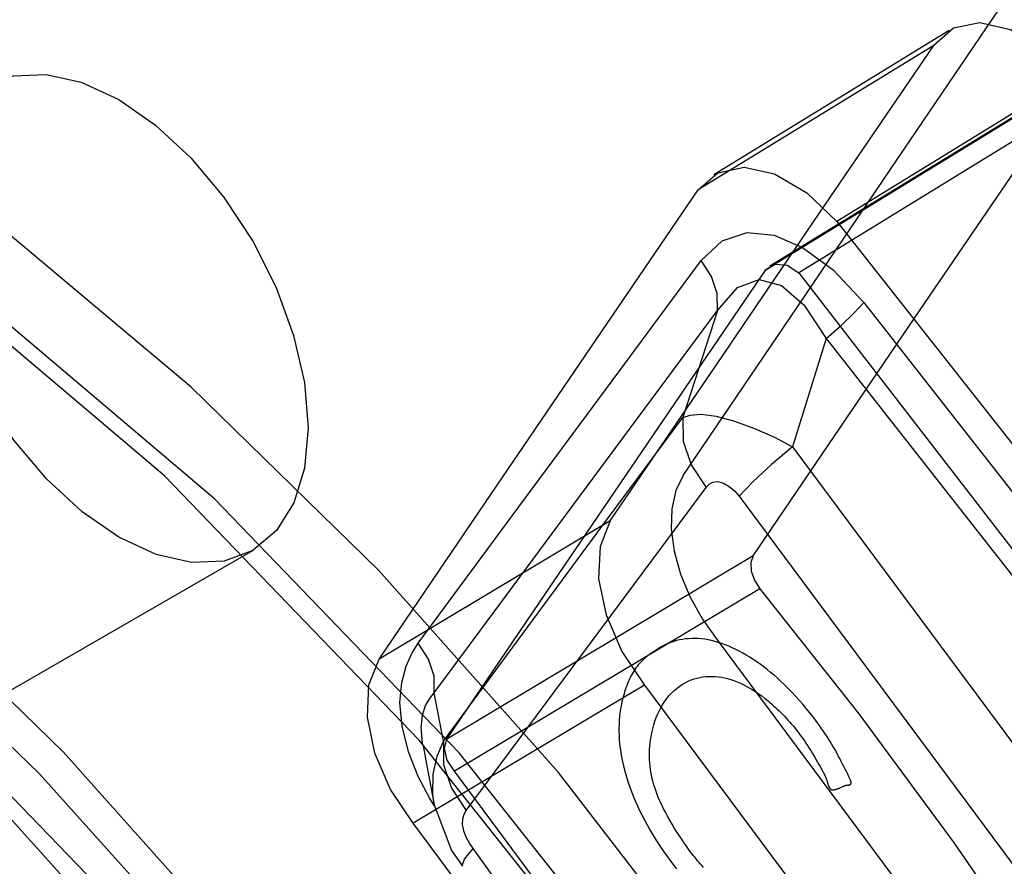
# Paper-space layout '177R0354_4_4' of a CAD drawing. Units: millimetres. Extents: x 0 to 864, y 0 to 559.
# Drawn here: x 299 to 300, y 162 to 163 of the extents above; entities that cross this region are included whole.
import ezdxf

# ---------------------------------------------------------------- set-up
doc = ezdxf.new("R2010")
doc.units = ezdxf.units.MM
doc.header["$LTSCALE"] = 47.498
doc.layers.get('0').update_dxf_attribs({"linetype": 'CONTINUOUS'})

psp = doc.layouts.new('177R0354_4_4')

# ---------------------------------------------------------------- linework, layer by layer
at = {"color": 6, "linetype": 'CONTINUOUS'}
for p, q in [((300.2392, 163.059), (299.9755, 162.8974)), ((300.2218, 163.0423), (299.9581, 162.8806)), ((300.384, 163.0059), (300.0338, 162.7911)), ((300.3875, 163.0092), (300.0383, 162.7951)), ((300.3768, 163.0072), (300.1132, 162.8453)), ((300.415, 162.9989), (300.0707, 162.7877)), ((299.8595, 162.5099), (299.6006, 162.3552)), ((298.3982, 161.8645), (299.4589, 162.4769)), ((300.0194, 162.4708), (299.6763, 162.2657)), ((300.027, 162.434), (299.6849, 162.2296)), ((299.8977, 162.326), (299.6386, 162.1714))]:
    psp.add_line(p, q, dxfattribs=at)
at = {"color": 7, "linetype": 'CONTINUOUS'}
for p, q in [((299.8242, 162.5361), (299.9797, 162.7457)), ((299.9797, 162.7457), (299.9407, 162.6257)), ((300.1014, 162.7143), (300.0638, 162.593)), ((299.8565, 162.5122), (299.9407, 162.6257)), ((299.698, 162.1856), (299.9668, 162.5475)), ((299.6623, 162.3174), (299.8242, 162.5361)), ((299.6725, 162.2635), (299.8565, 162.5122)), ((299.6725, 162.2635), (299.6623, 162.3174)), ((299.6725, 162.2635), (299.6728, 162.2374)), ((299.6443, 162.2238), (299.6333, 162.2515)), ((299.6497, 162.2581), (299.6532, 162.2398)), ((299.6532, 162.2398), (299.6622, 162.1921)), ((299.6728, 162.2374), (299.6816, 162.2106)), ((299.6574, 162.199), (299.6443, 162.2238)), ((299.6816, 162.2106), (299.698, 162.1856)), ((299.6627, 162.1908), (299.6574, 162.199)), ((299.6622, 162.1922), (299.6818, 162.1411)), ((299.6818, 162.1411), (299.694, 162.1233)), ((299.9504, 161.8066), (299.7058, 162.1433))]:
    psp.add_line(p, q, dxfattribs=at)
at = {"color": 40, "linetype": 'CONTINUOUS'}
for p, q in [((300.1016, 162.2205), (300.1019, 162.2197)), ((300.1019, 162.2197), (300.1025, 162.2178)), ((300.1025, 162.2178), (300.1027, 162.217))]:
    psp.add_line(p, q, dxfattribs=at)
at = {"color": 7, "linetype": 'CONTINUOUS'}
for points in [[(299.9898, 161.9842), (299.8014, 162.2282), (299.6004, 162.4543), (299.3898, 162.6598), (299.173, 162.8413), (298.9527, 162.9969), (298.7327, 163.1239), (298.5157, 163.2208), (298.3052, 163.286), (298.1035, 163.3185), (297.9138, 163.318), (297.7382, 163.2841)], [(299.9082, 161.9334), (299.6453, 162.2646), (299.3601, 162.5605), (299.0614, 162.8129), (298.7576, 163.0151), (298.4568, 163.1619), (298.1671, 163.2493), (297.8958, 163.2746), (297.6502, 163.2371)], [(297.3918, 163.0792), (297.568, 163.1118), (297.7582, 163.1113), (297.9595, 163.0778), (298.1691, 163.0122), (298.3847, 162.9154), (298.6031, 162.7892), (298.8219, 162.6348), (299.0373, 162.4548), (299.2468, 162.2511), (299.4471, 162.0266), (299.6353, 161.7839)], [(299.9412, 162.5607), (300.0612, 162.7381), (300.1816, 162.9157), (300.3024, 163.0936)], [(297.4462, 163.046), (297.5908, 163.068), (297.7628, 163.0663), (297.9666, 163.0322), (298.2086, 162.9527), (298.4796, 162.8193), (298.754, 162.6392), (299.0046, 162.435), (299.2197, 162.227), (299.4035, 162.0225), (299.5598, 161.8257)], [(300.3768, 163.0072), (300.3436, 163.0389), (300.308, 163.0598), (300.2736, 163.0676), (300.2438, 163.0616), (300.2218, 163.0423)], [(299.8595, 162.5099), (299.9798, 162.6871), (300.1006, 162.8646), (300.2218, 163.0423)], [(297.4448, 162.9725), (297.6782, 163.0069), (297.9351, 162.9819), (298.2092, 162.8987), (298.4939, 162.7596), (298.7816, 162.5683), (299.0644, 162.3299), (299.3349, 162.0504), (299.5853, 161.7366)], [(297.4491, 162.9825), (297.5907, 163.0038), (297.7589, 163.0019), (297.9582, 162.9683), (298.1948, 162.8904), (298.4598, 162.7599), (298.728, 162.5839), (298.9731, 162.3844), (299.1836, 162.1812), (299.3634, 161.9813), (299.5165, 161.7889)], [(299.9581, 162.8806), (299.9799, 162.8998), (300.0094, 162.9059), (300.0436, 162.8984), (300.0797, 162.8774), (300.1132, 162.8453)], [(299.6006, 162.3552), (299.7193, 162.5301), (299.8385, 162.7052), (299.9581, 162.8806)], [(300.1132, 162.8453), (300.433, 162.4403), (300.7271, 162.0108), (300.9898, 161.5632), (301.2161, 161.1047)], [(299.9612, 162.8014), (299.9848, 162.8234), (300.0129, 162.8327), (300.0429, 162.8299), (300.0748, 162.8162)], [(300.0748, 162.8162), (300.109, 162.7909), (300.1435, 162.7546)], [(299.6443, 162.3729), (299.7496, 162.5155), (299.8552, 162.6583), (299.9612, 162.8014)], [(299.9797, 162.7457), (299.9794, 162.7644), (299.973, 162.7835), (299.9612, 162.8014)], [(300.0338, 162.7911), (300.0442, 162.7974), (300.0577, 162.7961), (300.0707, 162.7877)], [(299.6763, 162.2657), (299.795, 162.4406), (299.9142, 162.6157), (300.0338, 162.7911)], [(300.0707, 162.7877), (300.4808, 162.2573), (300.8427, 161.689), (301.145, 161.0967)], [(299.9797, 162.7457), (300.002, 162.7714), (300.0264, 162.7802), (300.0512, 162.7734), (300.0766, 162.7514), (300.1014, 162.7143)], [(300.1014, 162.7143), (300.118, 162.7287), (300.1325, 162.7425), (300.1435, 162.7546)], [(300.1435, 162.7546), (300.3615, 162.4765), (300.5871, 162.1576), (300.8003, 161.8194), (300.9864, 161.4857), (301.1352, 161.1834)], [(300.1014, 162.7143), (300.3167, 162.4398), (300.5392, 162.1253), (300.7497, 161.7917), (300.9335, 161.4626), (301.0805, 161.1642)], [(299.9407, 162.6257), (299.9489, 162.6285), (299.9614, 162.6293), (299.9782, 162.6271), (299.9988, 162.6218), (300.0212, 162.6136), (300.0434, 162.6036), (300.0638, 162.593)], [(299.9407, 162.6257), (299.9411, 162.5994), (299.9501, 162.5726), (299.9668, 162.5475)], [(300.0638, 162.593), (300.0402, 162.5731), (300.0196, 162.5541), (300.0038, 162.5377)], [(300.0638, 162.593), (300.3955, 162.1465), (300.6931, 161.6741), (300.9501, 161.1837)], [(299.9412, 162.5607), (299.9328, 162.5439), (299.9283, 162.5236), (299.9277, 162.5007), (299.9309, 162.476), (299.9381, 162.4503), (299.9488, 162.4246), (299.9627, 162.3998), (299.9793, 162.3768)], [(299.9668, 162.5475), (299.9701, 162.551), (299.9745, 162.5533), (299.98, 162.5539), (299.9862, 162.5523), (299.9926, 162.5486), (299.9985, 162.5435), (300.0038, 162.5377)], [(300.0038, 162.5377), (300.3292, 162.1001), (300.6216, 161.6364), (300.8737, 161.1558)], [(299.8595, 162.5099), (299.848, 162.4813), (299.8463, 162.4451), (299.8547, 162.4047), (299.8724, 162.3637), (299.8977, 162.326)], [(299.6333, 162.2515), (299.6262, 162.2801), (299.6239, 162.3068), (299.6259, 162.3292), (299.6307, 162.3472), (299.6371, 162.3615), (299.6443, 162.3729)], [(299.6623, 162.3174), (299.6621, 162.336), (299.6559, 162.355), (299.6443, 162.3729)], [(299.9793, 162.3768), (300.2534, 162.0082), (300.4936, 161.6181), (300.6974, 161.2081)], [(299.6386, 162.1714), (299.6133, 162.2091), (299.5957, 162.2501), (299.5874, 162.2904), (299.589, 162.3266), (299.6006, 162.3552)], [(299.6497, 162.2581), (299.6491, 162.2612), (299.6477, 162.2785), (299.6492, 162.2925), (299.6526, 162.3032), (299.6572, 162.3113), (299.6623, 162.3174)], [(299.8977, 162.326), (300.1717, 161.9585), (300.4146, 161.5646), (300.618, 161.1562)], [(299.661, 162.2264), (299.6654, 162.2465), (299.6725, 162.2635)], [(299.6849, 162.2296), (299.6767, 162.2422), (299.6736, 162.2553), (299.6763, 162.2657)], [(300.4276, 161.0198), (300.2174, 161.4425), (299.9676, 161.8488), (299.6849, 162.2296)], [(299.6622, 162.1922), (299.6606, 162.2041), (299.661, 162.2264)], [(299.7058, 162.1433), (299.7016, 162.1493), (299.6979, 162.156), (299.6953, 162.1631), (299.694, 162.17), (299.6942, 162.1763), (299.6957, 162.1815), (299.698, 162.1856)], [(300.3541, 161.0088), (300.1518, 161.4146), (299.9105, 161.8059), (299.6386, 162.1714)], [(299.694, 162.1233), (299.6937, 162.124), (299.6962, 162.1311), (299.7058, 162.1433)]]:
    psp.add_lwpolyline(points, dxfattribs=at)
at = {"color": 6, "linetype": 'CONTINUOUS'}
for points in [[(299.9418, 161.9324), (299.6901, 162.2502), (299.4162, 162.5348), (299.1317, 162.7753), (298.8424, 162.9678), (298.5561, 163.1076), (298.2797, 163.191), (298.0185, 163.2153), (297.7827, 163.1789)], [(299.0967, 162.8592), (299.1008, 162.9044), (299.1128, 162.9433), (299.1322, 162.9742), (299.1589, 162.9965), (299.1909, 163.0084), (299.2274, 163.0099), (299.2669, 163.001), (299.3089, 162.9816), (299.3501, 162.9532), (299.3897, 162.9165), (299.4263, 162.8729), (299.4589, 162.8233), (299.4852, 162.7712), (299.5047, 162.7177), (299.5168, 162.665), (299.521, 162.6142)], [(300.0194, 162.4708), (300.2012, 162.738), (300.384, 163.0059)], [(299.521, 162.6142), (299.517, 162.569), (299.505, 162.5301), (299.4856, 162.4991), (299.4589, 162.4769), (299.4269, 162.465), (299.3904, 162.4635), (299.3508, 162.4724), (299.3089, 162.4917), (299.2677, 162.5202), (299.228, 162.5569), (299.1915, 162.6004), (299.1589, 162.6501), (299.1326, 162.7022), (299.113, 162.7556), (299.1009, 162.8083), (299.0967, 162.8592)], [(300.0194, 162.4708), (300.0168, 162.4633), (300.0173, 162.4537), (300.0209, 162.4435), (300.027, 162.434)], [(300.027, 162.434), (300.1379, 162.2938), (300.2448, 162.1493), (300.3471, 162.0008), (300.4447, 161.8488), (300.537, 161.6938), (300.6237, 161.5363), (300.7045, 161.3768), (300.7791, 161.2158)]]:
    psp.add_lwpolyline(points, dxfattribs=at)
at = {"color": 40, "linetype": 'CONTINUOUS'}
for points in [[(300.0831, 162.295), (300.0791, 162.3), (300.0751, 162.3047), (300.071, 162.3094), (300.0669, 162.3139), (300.0627, 162.3183), (300.0585, 162.3226), (300.0543, 162.3268), (300.0505, 162.3303), (300.0467, 162.3338), (300.0429, 162.3371), (300.0391, 162.3403), (300.0352, 162.3435), (300.0314, 162.3465), (300.0275, 162.3494), (300.0236, 162.3522), (300.0197, 162.3548), (300.0157, 162.3573), (300.0118, 162.3597), (300.0079, 162.362), (300.004, 162.3641), (300, 162.3661), (299.9961, 162.3679), (299.9922, 162.3697), (299.9883, 162.3712), (299.9844, 162.3726), (299.9805, 162.3739), (299.9766, 162.375), (299.9728, 162.3759), (299.969, 162.3767), (299.9653, 162.3774), (299.9616, 162.3778), (299.9579, 162.3782), (299.9543, 162.3783), (299.9507, 162.3783), (299.9472, 162.3781), (299.9437, 162.3778), (299.9403, 162.3773), (299.937, 162.3767), (299.9337, 162.376), (299.9305, 162.375), (299.9275, 162.374), (299.9245, 162.3728), (299.9215, 162.3715), (299.9187, 162.37), (299.9159, 162.3685), (299.9131, 162.3668), (299.9105, 162.3649)], [(299.9105, 162.3649), (299.9086, 162.3638), (299.9068, 162.3627), (299.905, 162.3615), (299.9033, 162.3603), (299.9016, 162.359), (299.8999, 162.3577), (299.8983, 162.3563), (299.8968, 162.3549), (299.8952, 162.3534), (299.8938, 162.3519), (299.8923, 162.3503), (299.8909, 162.3487), (299.8896, 162.3471), (299.8883, 162.3454), (299.8871, 162.3436), (299.8859, 162.3418), (299.8847, 162.3399), (299.8836, 162.338), (299.8825, 162.336), (299.8815, 162.334), (299.8805, 162.332), (299.8796, 162.3298), (299.8787, 162.3277), (299.8779, 162.3255), (299.877, 162.3232), (299.8763, 162.3209), (299.8756, 162.3186), (299.8749, 162.3162), (299.8742, 162.3137), (299.8736, 162.3113)], [(299.9408, 162.1516), (299.9376, 162.1563), (299.9346, 162.161), (299.9316, 162.1657), (299.9288, 162.1703), (299.9261, 162.1748), (299.9236, 162.1793), (299.9212, 162.1838), (299.9189, 162.1882), (299.9168, 162.1927), (299.9148, 162.1971), (299.9129, 162.2015), (299.9112, 162.2059), (299.9097, 162.2103), (299.9084, 162.2146), (299.9072, 162.2189), (299.9062, 162.223), (299.9054, 162.2272), (299.9047, 162.2312), (299.9042, 162.2352), (299.9038, 162.2391), (299.9036, 162.2429), (299.9035, 162.2467), (299.9035, 162.2504), (299.9036, 162.254), (299.9039, 162.2577), (299.9042, 162.2612), (299.9047, 162.2648), (299.9052, 162.2682), (299.906, 162.2728), (299.907, 162.2773), (299.9082, 162.2816), (299.9095, 162.2858), (299.911, 162.2899), (299.9127, 162.2938), (299.9145, 162.2976), (299.9164, 162.3013), (299.9185, 162.3048), (299.9207, 162.3082), (299.9231, 162.3114), (299.9256, 162.3144), (299.9283, 162.3173), (299.931, 162.32), (299.9339, 162.3225), (299.9369, 162.3248), (299.94, 162.3268), (299.9432, 162.3287), (299.9466, 162.3304), (299.95, 162.3319), (299.9536, 162.3331), (299.9567, 162.334), (299.96, 162.3348), (299.9633, 162.3353), (299.9667, 162.3357), (299.9702, 162.3359), (299.9737, 162.3359), (299.9774, 162.3357), (299.9807, 162.3354), (299.984, 162.3349), (299.9874, 162.3342), (299.9909, 162.3334), (299.9944, 162.3324), (299.9979, 162.3312), (300.0016, 162.3298), (300.0052, 162.3282), (300.0085, 162.3267), (300.0119, 162.325), (300.0152, 162.3231), (300.0186, 162.3211), (300.0221, 162.3189), (300.0256, 162.3165), (300.0291, 162.314), (300.0326, 162.3113), (300.0362, 162.3084)], [(299.8736, 162.3113), (299.8726, 162.3073), (299.8717, 162.3032), (299.8709, 162.2992), (299.8703, 162.295), (299.8698, 162.2909), (299.8695, 162.2867), (299.8693, 162.2825), (299.8692, 162.2783), (299.8692, 162.274), (299.8693, 162.2698), (299.8696, 162.265), (299.87, 162.2602), (299.8706, 162.2554), (299.8713, 162.2505), (299.8722, 162.2456), (299.8732, 162.2407), (299.8743, 162.2358), (299.8755, 162.2309), (299.8769, 162.2259), (299.8784, 162.2209), (299.88, 162.216), (299.8818, 162.211), (299.8836, 162.206), (299.8856, 162.2009), (299.8877, 162.1959), (299.89, 162.1909), (299.8923, 162.1859), (299.8948, 162.1808), (299.8977, 162.1752), (299.9007, 162.1696), (299.9039, 162.164), (299.9072, 162.1584), (299.9106, 162.1528), (299.9141, 162.1473), (299.9178, 162.1419), (299.9216, 162.1364), (299.9254, 162.1311), (299.9294, 162.1258), (299.9335, 162.1206)], [(300.0362, 162.3084), (300.0383, 162.3066), (300.0404, 162.3048), (300.0425, 162.303), (300.0446, 162.3011), (300.0466, 162.2992), (300.0487, 162.2973), (300.0507, 162.2953), (300.0527, 162.2933), (300.0546, 162.2912), (300.0566, 162.2892), (300.0585, 162.287), (300.0604, 162.2849), (300.0623, 162.2827), (300.0642, 162.2804), (300.0661, 162.2782), (300.0679, 162.2759), (300.0698, 162.2735), (300.0716, 162.2711), (300.0734, 162.2687), (300.0752, 162.2662), (300.0769, 162.2637), (300.0787, 162.2612), (300.0804, 162.2586), (300.0821, 162.256), (300.084, 162.2529), (300.086, 162.2497), (300.0879, 162.2465), (300.0898, 162.2432), (300.0917, 162.2399), (300.0933, 162.2372), (300.0948, 162.2344), (300.0963, 162.2316), (300.0978, 162.2288), (300.0993, 162.2259), (300.1007, 162.223)], [(300.1283, 162.2205), (300.1269, 162.2235), (300.1255, 162.2264), (300.1241, 162.2293), (300.1227, 162.2322), (300.1213, 162.235), (300.1198, 162.2378), (300.1183, 162.2406), (300.1166, 162.2439), (300.1148, 162.2471), (300.1131, 162.2503), (300.1113, 162.2535), (300.1094, 162.2567), (300.1076, 162.2598), (300.1057, 162.2629), (300.1038, 162.266), (300.1019, 162.269), (300.0999, 162.272), (300.0979, 162.275), (300.0959, 162.278), (300.0938, 162.2809), (300.0918, 162.2838), (300.0896, 162.2866), (300.0875, 162.2895), (300.0853, 162.2923), (300.0831, 162.295)], [(300.1007, 162.223), (300.1008, 162.2228), (300.1009, 162.2226), (300.101, 162.2224), (300.1011, 162.2222), (300.1012, 162.2219), (300.1013, 162.2216), (300.1014, 162.2213), (300.1015, 162.2209), (300.1016, 162.2205)], [(300.1246, 162.2141), (300.1253, 162.2141), (300.1257, 162.2142), (300.126, 162.2142), (300.1264, 162.2142), (300.1267, 162.2143), (300.1271, 162.2144), (300.1274, 162.2144), (300.1277, 162.2145), (300.128, 162.2146), (300.1281, 162.2147), (300.1282, 162.2148), (300.1284, 162.2149), (300.1285, 162.2149), (300.1286, 162.215), (300.1287, 162.2151), (300.1288, 162.2152), (300.1289, 162.2154), (300.129, 162.2155), (300.1291, 162.2157), (300.1291, 162.2158), (300.1292, 162.216), (300.1292, 162.2161), (300.1293, 162.2163), (300.1293, 162.2165), (300.1293, 162.2167), (300.1293, 162.2169), (300.1293, 162.2171), (300.1293, 162.2173), (300.1292, 162.2175), (300.1292, 162.2177), (300.1292, 162.2179), (300.1291, 162.2181), (300.1291, 162.2183), (300.129, 162.2186), (300.1289, 162.2188), (300.1288, 162.2192), (300.1287, 162.2194), (300.1286, 162.2196), (300.1285, 162.2199), (300.1284, 162.2201), (300.1284, 162.2202), (300.1283, 162.2204), (300.1283, 162.2205)], [(300.1027, 162.217), (300.1028, 162.2166), (300.1029, 162.2163), (300.1031, 162.2159), (300.1032, 162.2156), (300.1033, 162.2152), (300.1035, 162.2148), (300.1036, 162.2143), (300.1038, 162.2139), (300.1039, 162.2135), (300.1041, 162.2132), (300.1042, 162.2129), (300.1044, 162.2125), (300.1045, 162.2123), (300.1046, 162.2121), (300.1047, 162.2119), (300.1048, 162.2117), (300.1049, 162.2115), (300.105, 162.2113), (300.1052, 162.2111), (300.1053, 162.2109), (300.1054, 162.2107), (300.1055, 162.2105), (300.1056, 162.2104), (300.1058, 162.2103), (300.1059, 162.2101), (300.106, 162.21), (300.1061, 162.2099), (300.1062, 162.2097), (300.1063, 162.2096), (300.1065, 162.2095), (300.1066, 162.2094), (300.1067, 162.2093), (300.1068, 162.2092), (300.107, 162.2092), (300.1071, 162.2091), (300.1072, 162.209), (300.1073, 162.209), (300.1074, 162.2089), (300.1076, 162.2089), (300.1077, 162.2088), (300.1078, 162.2088), (300.1079, 162.2088), (300.1081, 162.2088), (300.1082, 162.2087), (300.1083, 162.2087), (300.1084, 162.2087), (300.1086, 162.2087), (300.1087, 162.2087), (300.1088, 162.2088)], [(300.1088, 162.2088), (300.1095, 162.2089), (300.1101, 162.209), (300.1108, 162.2091), (300.1114, 162.2092), (300.112, 162.2094), (300.1125, 162.2096), (300.1131, 162.2098), (300.1137, 162.21), (300.1144, 162.2102), (300.115, 162.2104), (300.1156, 162.2107), (300.1162, 162.2109), (300.1167, 162.2112), (300.1173, 162.2114), (300.1178, 162.2116), (300.1183, 162.2119)], [(300.1183, 162.2119), (300.121, 162.2131), (300.1213, 162.2133), (300.1217, 162.2134), (300.122, 162.2136), (300.1223, 162.2137), (300.1225, 162.2137), (300.1227, 162.2138), (300.1229, 162.2139), (300.1231, 162.2139), (300.1235, 162.214), (300.1238, 162.214), (300.1242, 162.214), (300.1246, 162.2141)], [(299.964, 162.1218), (299.9623, 162.1237), (299.9606, 162.1256), (299.9589, 162.1276), (299.9573, 162.1295), (299.9557, 162.1315), (299.9541, 162.1334), (299.9525, 162.1354), (299.9508, 162.1377), (299.949, 162.14), (299.9473, 162.1423), (299.9457, 162.1446), (299.944, 162.1469), (299.9424, 162.1492), (299.9408, 162.1516)]]:
    psp.add_lwpolyline(points, dxfattribs=at)

doc.saveas('drawing.dxf')
